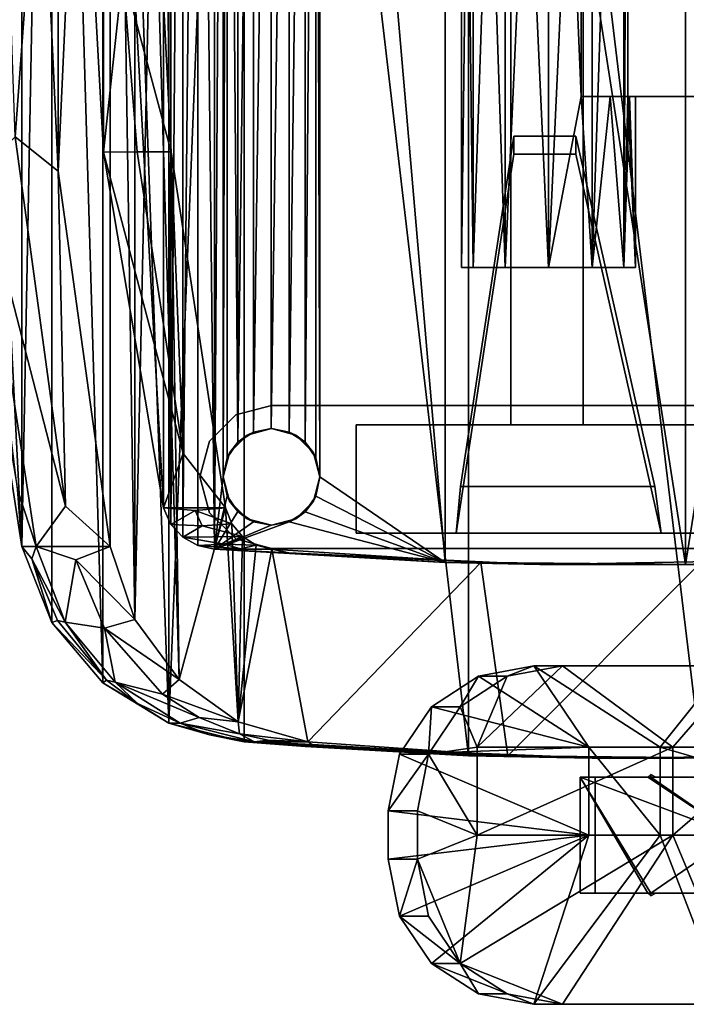
# Model space of a CAD drawing. Units: inches. Extents: x -20 to 186, y -82 to 97.
# Drawn here: x 35 to 42, y -33 to -23 of the extents above; entities that cross this region are included whole.
import ezdxf

# ---------------------------------------------------------------- set-up
doc = ezdxf.new("R2010")
doc.units = ezdxf.units.IN
doc.header["$MEASUREMENT"] = 0
for name, color, linetype in [('A-FURN', 7, 'Continuous'), ('A-FURN-ATTRIBUTE-T', 7, 'Continuous'), ('TK3SEAT_BASE', 250, 'Continuous'), ('TK3SEAT_SUP', 250, 'Continuous')]:
    doc.layers.add(name, color=color, linetype=linetype)

# ---------------------------------------------------------------- blocks, each defined once
blk = doc.blocks.new('3_NCSY1HS')
at = {"layer": 'TK3SEAT_BASE'}
for points in [[(9.3661, -1.7332, 24.159), (8.5697, -4.0605, 24.0884), (9.3661, -4.6978, 24.0089)], [(9.3661, -1.7332, 24.159), (9.3661, -4.6978, 24.0089), (10.2288, -1.7332, 24.159)], [(10.2288, -4.6978, 24.0089), (10.2288, -1.7332, 24.159), (9.3661, -4.6978, 24.0089)], [(10.2288, -4.6978, 24.0089), (11.8879, -4.0605, 24.0884), (10.2288, -1.7332, 24.159)], [(10.2288, -3.9628, 22.9203), (9.66, -3.2486, 23.0013), (9.66, -4.7902, 22.75)], [(10.7976, -3.2486, 23.0013), (10.2288, -3.9628, 22.9203), (10.7976, -4.7902, 22.75)], [(9.3661, -4.5735, 23.57), (8.5697, -3.8814, 23.6432), (9.3661, -3.575, 23.6641)], [(9.3661, -4.5735, 23.57), (9.3661, -3.575, 23.6641), (10.2288, -4.5735, 23.57)], [(10.2288, -3.575, 23.6641), (10.2288, -4.5735, 23.57), (9.3661, -3.575, 23.6641)], [(10.2288, -3.575, 23.6641), (11.8879, -3.8814, 23.6432), (10.2288, -4.5735, 23.57)], [(8.5697, -3.8814, 23.6432), (9.3661, -4.5735, 23.57), (8.5697, -5.6575, 23.37)], [(11.8879, -5.6575, 23.37), (10.2288, -4.5735, 23.57), (11.8879, -3.8814, 23.6432)], [(10.2288, -3.9628, 22.9203), (9.66, -4.7902, 22.75), (9.66, -4.8214, 22.742)], [(10.2288, -3.9628, 22.9203), (9.66, -4.8214, 22.742), (9.66, -5.4833, 22.545)], [(10.2288, -3.9628, 22.9203), (9.66, -5.4833, 22.545), (10.7976, -4.7902, 22.75)], [(8.5697, -4.0605, 24.0884), (8.5697, -5.9374, 23.7667), (9.3661, -4.6978, 24.0089)], [(11.8879, -4.0605, 24.0884), (10.2288, -4.6978, 24.0089), (11.8879, -5.9374, 23.7667)], [(9.3661, -4.5735, 23.57), (9.3661, -6.4927, 23.1331), (8.5697, -5.6575, 23.37)], [(9.3661, -4.5735, 23.57), (10.2288, -4.5735, 23.57), (10.2288, -6.4927, 23.1331)], [(9.3661, -4.5735, 23.57), (10.2288, -6.4927, 23.1331), (9.3661, -6.4927, 23.1331)], [(11.4873, -6.6606, 23.0755), (10.2288, -6.4927, 23.1331), (10.2288, -4.5735, 23.57)], [(11.4873, -6.6606, 23.0755), (10.2288, -4.5735, 23.57), (11.8879, -5.6575, 23.37)], [(9.3661, -5.3978, 23.887), (9.3661, -4.6978, 24.0089), (8.5697, -5.9374, 23.7667)], [(9.3661, -5.3978, 23.887), (10.2288, -5.3978, 23.887), (10.2288, -4.6978, 24.0089)], [(9.3661, -5.3978, 23.887), (10.2288, -4.6978, 24.0089), (9.3661, -4.6978, 24.0089)], [(11.8879, -5.9374, 23.7667), (10.2288, -4.6978, 24.0089), (10.2288, -5.3978, 23.887)], [(9.66, -4.7432, 22.742), (9.66, -4.8214, 22.742), (9.6347, -4.7902, 22.75)], [(9.66, -4.7902, 22.75), (9.66, -4.7432, 22.742), (9.6347, -4.7902, 22.75)], [(9.66, -4.7902, 22.75), (9.6347, -4.7902, 22.75), (9.66, -4.8214, 22.742)], [(10.7976, -4.8214, 22.742), (10.7976, -4.7902, 22.75), (9.66, -5.4833, 22.545)], [(10.7976, -5.4833, 22.545), (10.7976, -4.8214, 22.742), (9.66, -5.4833, 22.545)], [(10.8229, -4.7902, 22.75), (10.7976, -4.7432, 22.742), (10.7976, -4.7902, 22.75)], [(10.8229, -4.7902, 22.75), (10.7976, -4.8214, 22.742), (10.7976, -4.7432, 22.742)], [(10.8229, -4.7902, 22.75), (10.7976, -4.7902, 22.75), (10.7976, -4.8214, 22.742)], [(8.671, -6.4798, 23.6211), (9.3661, -5.3978, 23.887), (8.5697, -5.9374, 23.7667)], [(8.671, -6.4798, 23.6211), (8.9704, -6.9429, 23.4756), (9.3661, -5.3978, 23.887)], [(8.9704, -6.9429, 23.4756), (9.4342, -7.2555, 23.3658), (9.3661, -5.3978, 23.887)], [(9.3661, -5.3978, 23.887), (9.4342, -7.2555, 23.3658), (10.2288, -5.3978, 23.887)], [(9.4342, -7.2555, 23.3658), (9.9918, -7.3658, 23.3247), (10.2288, -5.3978, 23.887)], [(9.9918, -7.3658, 23.3247), (10.4658, -7.3658, 23.3247), (10.2288, -5.3978, 23.887)], [(10.4658, -7.3658, 23.3247), (11.0233, -7.2555, 23.3658), (10.2288, -5.3978, 23.887)], [(11.8879, -5.9374, 23.7667), (10.2288, -5.3978, 23.887), (11.4871, -6.9429, 23.4756)], [(11.0233, -7.2555, 23.3658), (11.4871, -6.9429, 23.4756), (10.2288, -5.3978, 23.887)], [(8.6707, -6.1997, 23.2253), (8.5697, -5.6575, 23.37), (9.3661, -6.4927, 23.1331)], [(8.5697, -5.6575, 23.37), (8.6707, -6.1997, 23.2253), (8.5697, -5.9374, 23.7667)], [(11.7868, -6.1997, 23.2253), (11.4873, -6.6606, 23.0755), (11.8879, -5.6575, 23.37)], [(11.8879, -5.6575, 23.37), (11.8879, -5.9374, 23.7667), (11.7868, -6.1997, 23.2253)], [(8.5697, -5.9374, 23.7667), (8.6707, -6.1997, 23.2253), (8.671, -6.4798, 23.6211)], [(11.7865, -6.4798, 23.6211), (11.8879, -5.9374, 23.7667), (11.4871, -6.9429, 23.4756)], [(11.8879, -5.9374, 23.7667), (11.7865, -6.4798, 23.6211), (11.7868, -6.1997, 23.2253)], [(8.9703, -6.6606, 23.0755), (8.6707, -6.1997, 23.2253), (9.3661, -6.4927, 23.1331)], [(8.9703, -6.6606, 23.0755), (8.671, -6.4798, 23.6211), (8.6707, -6.1997, 23.2253)], [(11.7868, -6.1997, 23.2253), (11.7865, -6.4798, 23.6211), (11.4873, -6.6606, 23.0755)], [(8.9704, -6.9429, 23.4756), (8.671, -6.4798, 23.6211), (8.9703, -6.6606, 23.0755)], [(8.9703, -6.6606, 23.0755), (9.3661, -6.4927, 23.1331), (9.4346, -6.9696, 22.9602)], [(9.4346, -6.9696, 22.9602), (9.3661, -6.4927, 23.1331), (10.2288, -6.4927, 23.1331)], [(9.4346, -6.9696, 22.9602), (10.2288, -6.4927, 23.1331), (9.9918, -7.078, 22.9167)], [(10.4658, -7.078, 22.9167), (9.9918, -7.078, 22.9167), (10.2288, -6.4927, 23.1331)], [(11.4873, -6.6606, 23.0755), (10.4658, -7.078, 22.9167), (10.2288, -6.4927, 23.1331)], [(11.7865, -6.4798, 23.6211), (11.4871, -6.9429, 23.4756), (11.4873, -6.6606, 23.0755)], [(9.4346, -6.9696, 22.9602), (8.9704, -6.9429, 23.4756), (8.9703, -6.6606, 23.0755)], [(11.023, -6.9695, 22.9602), (10.4658, -7.078, 22.9167), (11.4873, -6.6606, 23.0755)], [(11.0233, -7.2555, 23.3658), (11.023, -6.9695, 22.9602), (11.4873, -6.6606, 23.0755)], [(11.4871, -6.9429, 23.4756), (11.0233, -7.2555, 23.3658), (11.4873, -6.6606, 23.0755)], [(9.4342, -7.2555, 23.3658), (8.9704, -6.9429, 23.4756), (9.4346, -6.9696, 22.9602)], [(9.9918, -7.3658, 23.3247), (9.4342, -7.2555, 23.3658), (9.4346, -6.9696, 22.9602)], [(9.9918, -7.078, 22.9167), (9.9918, -7.3658, 23.3247), (9.4346, -6.9696, 22.9602)], [(10.4658, -7.078, 22.9167), (11.023, -6.9695, 22.9602), (11.0233, -7.2555, 23.3658)], [(10.4658, -7.3658, 23.3247), (10.4658, -7.078, 22.9167), (11.0233, -7.2555, 23.3658)]]:
    blk.add_3dface(points, dxfattribs=at)
for points, invisible_edges in [([(9.66, -4.7902, 22.75), (9.66, -3.2486, 23.0013), (9.66, -4.7432, 22.742)], 2), ([(9.66, -4.7432, 22.742), (9.66, -3.2486, 23.0013), (9.66, -3.5181, 22.5337)], 15), ([(10.7976, -4.7902, 22.75), (10.7976, -4.7432, 22.742), (10.7976, -3.2486, 23.0013)], 2), ([(10.7976, -3.2486, 23.0013), (10.7976, -4.7432, 22.742), (10.7976, -3.5181, 22.5337)], 15), ([(9.66, -5.3372, 22.1586), (9.66, -4.7432, 22.742), (9.66, -3.5181, 22.5337)], 3), ([(9.66, -5.3372, 22.1586), (9.66, -3.5181, 22.5337), (10.7976, -5.3372, 22.1586)], 2), ([(9.66, -3.5181, 22.5337), (10.7976, -3.5181, 22.5337), (10.7976, -5.3372, 22.1586)], 12), ([(10.7976, -5.3372, 22.1586), (10.7976, -3.5181, 22.5337), (10.7976, -4.7432, 22.742)], 14), ([(8.5697, -5.6575, 23.37), (8.5697, -5.9374, 23.7667), (8.5697, -3.8814, 23.6432)], 2), ([(8.5697, -5.9374, 23.7667), (8.5697, -4.0605, 24.0884), (8.5697, -3.8814, 23.6432)], 14), ([(11.8879, -5.9374, 23.7667), (11.8879, -3.8814, 23.6432), (11.8879, -4.0605, 24.0884)], 3), ([(11.8879, -5.9374, 23.7667), (11.8879, -5.6575, 23.37), (11.8879, -3.8814, 23.6432)], 12), ([(9.66, -4.8214, 22.742), (9.66, -4.7432, 22.742), (9.66, -5.3372, 22.1586)], 14), ([(9.66, -5.4833, 22.545), (9.66, -4.8214, 22.742), (9.66, -5.3372, 22.1586)], 2), ([(10.7976, -4.8214, 22.742), (10.7976, -5.3372, 22.1586), (10.7976, -4.7432, 22.742)], 3), ([(10.7976, -5.4833, 22.545), (10.7976, -5.3372, 22.1586), (10.7976, -4.8214, 22.742)], 2), ([(9.66, -5.4833, 22.545), (9.66, -5.3372, 22.1586), (10.7976, -5.4833, 22.545)], 2), ([(9.66, -5.3372, 22.1586), (10.7976, -5.3372, 22.1586), (10.7976, -5.4833, 22.545)], 12), ([(10.4658, -7.078, 22.9167), (10.4658, -7.3658, 23.3247), (9.9918, -7.078, 22.9167)], 2), ([(10.4658, -7.3658, 23.3247), (9.9918, -7.3658, 23.3247), (9.9918, -7.078, 22.9167)], 12)]:
    blk.add_3dface(points, dxfattribs=dict(at, invisible_edges=invisible_edges))
at = {"layer": 'TK3SEAT_SUP'}
for points, invisible_edges in [([(6.7169, 3.3307, 15.3716), (6.7169, -9.212, 15.3716), (6.3661, 3.2367, 15.3716)], 3), ([(6.7169, 3.3307, 15.3716), (7.0677, 3.2367, 15.3716), (6.7169, -9.212, 15.3716)], 14), ([(6.3661, 3.2367, 15.3716), (6.3661, -9.118, 15.3716), (6.1093, 2.9799, 15.3716)], 3), ([(6.7169, -9.212, 15.3716), (6.3661, -9.118, 15.3716), (6.3661, 3.2367, 15.3716)], 14), ([(6.7169, -9.212, 15.3716), (7.0677, 3.2367, 15.3716), (7.0677, -9.118, 15.3716)], 3), ([(7.0677, 3.2367, 15.3716), (7.3245, 2.9799, 15.3716), (7.0677, -9.118, 15.3716)], 14), ([(6.0153, 2.6291, 15.3716), (6.1093, 2.9799, 15.3716), (6.3661, -9.118, 15.3716)], 14), ([(7.3245, 2.9799, 15.3716), (7.4185, 2.6291, 15.3716), (7.0677, -9.118, 15.3716)], 14), ([(6.0153, 2.6291, 15.8456), (6.0153, -8.5105, 15.8456), (6.3064, 2.3921, 15.8456)], 14), ([(6.0153, 2.6291, 15.3716), (6.0153, -8.5105, 15.3716), (6.0153, 2.6291, 15.8456)], 2), ([(6.0153, -8.5105, 15.3716), (6.0153, -8.5105, 15.8456), (6.0153, 2.6291, 15.8456)], 12), ([(6.0153, -8.5105, 15.3716), (6.0153, 2.6291, 15.3716), (6.3661, -9.118, 15.3716)], 14), ([(7.0677, -9.118, 15.3716), (7.4185, 2.6291, 15.3716), (7.4185, -8.5105, 15.3716)], 13), ([(7.4185, 2.6291, 15.8456), (7.1274, -8.2734, 15.8456), (7.4185, -8.5105, 15.8456)], 3), ([(7.1274, 2.3921, 15.8456), (7.1274, -8.2734, 15.8456), (7.4185, 2.6291, 15.8456)], 15), ([(7.4185, -8.5105, 15.3716), (7.4185, 2.6291, 15.3716), (7.4185, -8.5105, 15.8456)], 2), ([(7.4185, 2.6291, 15.3716), (7.4185, 2.6291, 15.8456), (7.4185, -8.5105, 15.8456)], 12), ([(6.3064, -8.2734, 15.8456), (6.3064, 2.3921, 15.8456), (6.0153, -8.5105, 15.8456)], 15), ([(6.4799, 2.2186, 15.8456), (6.3064, 2.3921, 15.8456), (6.3064, -8.2734, 15.8456)], 14), ([(6.9539, 2.2186, 15.8456), (6.9539, -8.0999, 15.8456), (7.1274, 2.3921, 15.8456)], 3), ([(6.9539, -8.0999, 15.8456), (7.1274, -8.2734, 15.8456), (7.1274, 2.3921, 15.8456)], 14), ([(6.4799, -8.0999, 15.8456), (6.4799, 2.2186, 15.8456), (6.3064, -8.2734, 15.8456)], 3), ([(6.4799, -8.0999, 15.8456), (6.7169, -8.0364, 15.8456), (6.4799, 2.2186, 15.8456)], 14), ([(6.7169, 2.1551, 15.8456), (6.4799, 2.2186, 15.8456), (6.7169, -8.0364, 15.8456)], 14), ([(6.9539, -8.0999, 15.8456), (6.9539, 2.2186, 15.8456), (6.7169, -8.0364, 15.8456)], 3), ([(6.9539, 2.2186, 15.8456), (6.7169, 2.1551, 15.8456), (6.7169, -8.0364, 15.8456)], 14), ([(-0.9354, 1.7116, 12.8424), (-2.9864, -0.1845, 12.8424), (2.9864, -5.0176, 12.8424)], 14), ([(0.9354, 1.7116, 12.8424), (-0.9354, 1.7116, 12.8424), (2.9864, -5.0176, 12.8424)], 14), ([(2.9864, -0.1845, 12.8424), (0.9354, 1.7116, 12.8424), (2.9864, -5.0176, 12.8424)], 2), ([(6.2049, -7.6806, 14.8786), (6.2049, 1.2774, 14.8786), (6.8091, -4.753, 14.8786)], 14), ([(6.2049, 1.2774, 14.8786), (6.8091, -0.6605, 14.8786), (6.8091, -4.753, 14.8786)], 15), ([(6.2049, -5.4537, 15.3716), (6.2049, 1.2774, 15.3716), (6.2049, -5.4537, 14.9924)], 2), ([(6.2049, 1.2774, 15.3716), (6.2049, 1.2774, 14.8786), (6.2049, -5.4537, 14.9924)], 14), ([(6.2049, 1.2774, 14.8786), (6.2049, -7.6806, 14.8786), (6.2049, -5.4537, 14.9924)], 14), ([(6.2049, 1.2774, 15.3716), (6.2049, -5.4537, 15.3716), (7.2668, 1.2774, 15.3716)], 2), ([(7.2668, 1.2774, 15.3716), (6.2049, -5.4537, 15.3716), (7.2668, -7.6806, 15.3716)], 3), ([(7.2668, -7.6806, 15.3716), (7.2668, -4.6897, 14.8786), (7.2668, 1.2774, 15.3716)], 3), ([(7.2668, -4.6897, 14.8786), (7.2668, -0.6605, 14.8786), (7.2668, 1.2774, 15.3716)], 14), ([(-2.9864, -0.1845, 12.8424), (-2.9864, -5.0176, 12.8424), (2.9864, -5.0176, 12.8424)], 12), ([(2.9864, -5.0176, 12.8424), (2.9864, -4.9404, 12.5088), (2.9864, -0.1845, 12.8424)], 2), ([(2.9864, -4.9404, 12.5088), (2.9864, -5.0006, 12.1717), (2.9864, -0.1845, 12.8424)], 14), ([(2.9864, -0.1845, 12.8424), (2.9864, -5.0006, 12.1717), (2.9864, -3.6274, 10.0127)], 15), ([(7.2668, -0.6605, 14.8786), (7.2668, -4.6897, 14.8786), (6.8091, -0.6605, 14.8786)], 2), ([(7.2668, -4.6897, 14.8786), (6.8091, -4.753, 14.8786), (6.8091, -0.6605, 14.8786)], 14), ([(-2.9864, -5.4738, 11.6961), (-2.9864, -3.6274, 10.0127), (2.9864, -5.4738, 11.6961)], 2), ([(-2.9864, -3.6274, 10.0127), (2.9864, -3.6274, 10.0127), (2.9864, -5.4738, 11.6961)], 12), ([(2.9864, -5.4738, 11.6961), (2.9864, -3.6274, 10.0127), (2.9864, -5.1885, 11.8854)], 2), ([(2.9864, -5.1885, 11.8854), (2.9864, -3.6274, 10.0127), (2.9864, -5.0006, 12.1717)], 3), ([(3.5528, -5.5259, 11.9331), (7.2668, -4.6897, 14.8786), (7.2668, -6.6996, 14.8786)], 12), ([(7.2668, -4.6897, 14.8786), (3.5528, -5.5259, 11.9331), (6.8091, -4.753, 14.8786)], 2), ([(7.2668, -6.6996, 14.8786), (7.2668, -4.6897, 14.8786), (7.2668, -7.6806, 15.3716)], 14), ([(3.5528, -5.5259, 11.9331), (3.376, -5.5259, 12.1559), (6.8091, -4.753, 14.8786)], 12), ([(6.8091, -4.753, 14.8786), (3.376, -5.5259, 12.1559), (6.8091, -6.6567, 14.8786)], 2), ([(6.8091, -6.6567, 14.8786), (6.2049, -7.6806, 14.8786), (6.8091, -4.753, 14.8786)], 3), ([(4.6644, -6.22, 11.7483), (4.6644, -5.7934, 11.634), (4.6644, -4.9402, 12.4872)], 14), ([(4.6644, -6.22, 11.7483), (4.6644, -4.9402, 12.4872), (4.6644, -6.5323, 12.0606)], 3), ([(4.6644, -5.0545, 12.0606), (4.6644, -4.9402, 12.4872), (4.6644, -5.3668, 11.7483)], 2), ([(4.6644, -6.5323, 12.0606), (4.6644, -4.9402, 12.4872), (4.6644, -6.6467, 12.4872)], 3), ([(4.6644, -5.0545, 12.9138), (4.6644, -6.6467, 12.4872), (4.6644, -4.9402, 12.4872)], 3), ([(4.6644, -5.3668, 11.7483), (4.6644, -4.9402, 12.4872), (4.6644, -5.7934, 11.634)], 3), ([(4.6644, -5.3668, 13.2261), (4.6644, -6.5323, 12.9138), (4.6644, -5.0545, 12.9138)], 3), ([(4.6644, -6.5323, 12.9138), (4.6644, -6.6467, 12.4872), (4.6644, -5.0545, 12.9138)], 14), ([(4.6644, -5.7934, 13.3404), (4.6644, -6.22, 13.2261), (4.6644, -5.3668, 13.2261)], 2), ([(4.6644, -6.22, 13.2261), (4.6644, -6.5323, 12.9138), (4.6644, -5.3668, 13.2261)], 14), ([(6.2049, -5.4537, 15.3716), (6.2049, -5.4537, 14.9924), (-0.0048, -5.4537, 14.8283)], 2), ([(6.2049, -5.4537, 14.9924), (-0.0048, -5.4537, 14.4491), (-0.0048, -5.4537, 14.8283)], 14), ([(-0.0048, -5.4537, 14.4491), (6.2049, -5.4537, 14.9924), (-0.0048, -6.1648, 14.4491)], 2), ([(6.2049, -5.4537, 14.9924), (6.2049, -6.1648, 14.9924), (-0.0048, -6.1648, 14.4491)], 12), ([(-0.0048, -6.1648, 14.8283), (6.2049, -6.1648, 15.3716), (-0.0048, -5.4537, 14.8283)], 2), ([(6.2049, -6.1648, 15.3716), (6.2049, -5.4537, 15.3716), (-0.0048, -5.4537, 14.8283)], 12), ([(6.2049, -5.4537, 14.9924), (6.2049, -7.6806, 14.8786), (6.2049, -6.1648, 14.9924)], 3), ([(6.2049, -6.1648, 15.3716), (7.2668, -7.6806, 15.3716), (6.2049, -5.4537, 15.3716)], 3), ([(3.376, -5.5259, 12.1559), (3.376, -6.1327, 12.1559), (6.8091, -6.6567, 14.8786)], 12), ([(3.376, -6.1327, 12.1559), (3.376, -5.5259, 12.1559), (3.5528, -6.1327, 11.9331)], 2), ([(3.376, -5.5259, 12.1559), (3.5528, -5.5259, 11.9331), (3.5528, -6.1327, 11.9331)], 12), ([(3.5528, -6.1327, 11.9331), (3.5528, -5.5259, 11.9331), (7.2668, -6.6996, 14.8786)], 2), ([(-0.0048, -6.1648, 14.4491), (6.2049, -6.1648, 14.9924), (-0.0048, -6.1648, 14.8283)], 14), ([(6.2049, -6.1648, 14.9924), (6.2049, -6.1648, 15.3716), (-0.0048, -6.1648, 14.8283)], 12), ([(3.376, -6.1327, 12.1559), (3.5528, -6.1327, 11.9331), (6.8091, -6.6567, 14.8786)], 2), ([(3.5528, -6.1327, 11.9331), (7.2668, -6.6996, 14.8786), (6.8091, -6.6567, 14.8786)], 12), ([(6.2049, -6.1648, 15.3716), (6.2049, -6.1648, 14.9924), (6.2049, -7.6806, 15.3716)], 2), ([(6.2049, -7.6806, 15.3716), (6.2049, -6.1648, 14.9924), (6.2049, -7.6806, 14.8786)], 3), ([(6.2049, -7.6806, 15.3716), (7.2668, -7.6806, 15.3716), (6.2049, -6.1648, 15.3716)], 2), ([(7.2668, -7.6806, 14.8786), (6.2049, -7.6806, 14.8786), (6.8091, -6.6567, 14.8786)], 14), ([(7.2668, -6.6996, 14.8786), (7.2668, -7.6806, 14.8786), (6.8091, -6.6567, 14.8786)], 2), ([(7.2668, -7.6806, 14.8786), (7.2668, -6.6996, 14.8786), (7.2668, -7.6806, 15.3716)], 2), ([(7.2668, -7.6806, 15.3716), (6.2049, -7.6806, 15.3716), (7.2668, -7.6806, 14.8786)], 2), ([(6.2049, -7.6806, 15.3716), (6.2049, -7.6806, 14.8786), (7.2668, -7.6806, 14.8786)], 12), ([(6.2429, -8.5105, 15.8456), (6.3064, -8.2734, 15.8456), (6.0153, -8.5105, 15.8456)], 14), ([(7.1274, -8.2734, 15.8456), (7.1909, -8.5105, 15.8456), (7.4185, -8.5105, 15.8456)], 14), ([(6.1093, -8.8613, 15.8456), (6.2429, -8.5105, 15.8456), (6.0153, -8.5105, 15.8456)], 3), ([(6.1093, -8.8613, 15.3716), (6.0153, -8.5105, 15.3716), (6.3661, -9.118, 15.3716)], 2), ([(6.2429, -8.5105, 15.8456), (6.1093, -8.8613, 15.8456), (6.3064, -8.7475, 15.8456)], 3), ([(7.3245, -8.8613, 15.3716), (7.0677, -9.118, 15.3716), (7.4185, -8.5105, 15.3716)], 2), ([(7.1909, -8.5105, 15.8456), (7.1274, -8.7475, 15.8456), (7.3245, -8.8613, 15.8456)], 14), ([(7.4185, -8.5105, 15.8456), (7.1909, -8.5105, 15.8456), (7.3245, -8.8613, 15.8456)], 3), ([(6.3661, -9.118, 15.8456), (6.3064, -8.7475, 15.8456), (6.1093, -8.8613, 15.8456)], 3), ([(6.4799, -8.921, 15.8456), (6.3064, -8.7475, 15.8456), (6.3661, -9.118, 15.8456)], 14), ([(6.9539, -8.921, 15.8456), (7.0677, -9.118, 15.8456), (7.1274, -8.7475, 15.8456)], 3), ([(7.3245, -8.8613, 15.8456), (7.1274, -8.7475, 15.8456), (7.0677, -9.118, 15.8456)], 3), ([(6.7169, -9.212, 15.8456), (6.4799, -8.921, 15.8456), (6.3661, -9.118, 15.8456)], 3), ([(6.7169, -8.9845, 15.8456), (6.4799, -8.921, 15.8456), (6.7169, -9.212, 15.8456)], 14), ([(7.0677, -9.118, 15.8456), (6.9539, -8.921, 15.8456), (6.7169, -9.212, 15.8456)], 3), ([(6.9539, -8.921, 15.8456), (6.7169, -8.9845, 15.8456), (6.7169, -9.212, 15.8456)], 14)]:
    blk.add_3dface(points, dxfattribs=dict(at, invisible_edges=invisible_edges))
for points in [[(-7.5862, -4.4492, 19.2403), (-7.4865, -2.0594, 19.2711), (7.5766, -4.4492, 19.2403)], [(7.5766, -4.4492, 19.2403), (-7.4865, -2.0594, 19.2711), (7.4769, -2.0594, 19.2711)], [(7.4769, -2.0594, 19.2711), (7.5243, -2.8771, 18.5918), (7.5766, -4.4492, 19.2403)], [(7.5243, -2.8771, 18.5918), (7.5766, -4.3185, 17.8243), (7.576, -5.8793, 18.3161)], [(7.5243, -2.8771, 18.5918), (7.576, -5.8793, 18.3161), (7.5766, -4.4492, 19.2403)], [(9.4786, -4.7571, 18.4932), (9.4722, -4.1588, 17.838), (9.4358, -3.1377, 18.5927)], [(9.4786, -4.7571, 18.4932), (9.4358, -3.1377, 18.5927), (9.4722, -4.2733, 19.2554)], [(9.4461, -3.3828, 19.438), (9.4722, -4.2954, 19.5295), (9.4787, -5.1942, 19.2922)], [(9.4461, -3.3828, 19.438), (9.4787, -5.1942, 19.2922), (9.4722, -4.2733, 19.2554)], [(9.4511, -6.1929, 17.5212), (7.5766, -4.3185, 17.8243), (9.4722, -4.1588, 17.838)], [(9.4722, -4.1588, 17.838), (9.4786, -4.7571, 18.4932), (9.4511, -6.1929, 17.5212)], [(-9.4607, -6.5784, 19.1738), (9.4722, -4.2954, 19.5295), (-9.4818, -4.2954, 19.5295)], [(9.4512, -6.5784, 19.1738), (9.4722, -4.2954, 19.5295), (-9.4607, -6.5784, 19.1738)], [(7.556, -6.4564, 17.457), (7.576, -5.8793, 18.3161), (7.5766, -4.3185, 17.8243)], [(7.556, -6.4564, 17.457), (7.5766, -4.3185, 17.8243), (9.4511, -6.1929, 17.5212)], [(9.4511, -6.516, 18.9061), (9.4786, -4.7571, 18.4932), (9.4722, -4.2733, 19.2554)], [(9.4511, -6.516, 18.9061), (9.4722, -4.2733, 19.2554), (9.4787, -5.1942, 19.2922)], [(9.4512, -6.5784, 19.1738), (9.4787, -5.1942, 19.2922), (9.4722, -4.2954, 19.5295)], [(-7.5655, -6.8067, 18.8353), (-7.5862, -4.4492, 19.2403), (7.5766, -4.4492, 19.2403)], [(7.556, -6.8067, 18.8353), (-7.5655, -6.8067, 18.8353), (7.5766, -4.4492, 19.2403)], [(7.556, -6.8067, 18.8353), (7.5766, -4.4492, 19.2403), (7.576, -5.8793, 18.3161)], [(9.4511, -6.516, 18.9061), (9.4511, -6.3559, 18.2133), (9.4786, -4.7571, 18.4932)], [(9.4511, -6.1929, 17.5212), (9.4786, -4.7571, 18.4932), (9.4511, -6.3559, 18.2133)], [(-2.9864, -5.0176, 12.8424), (-4.6644, -5.0545, 12.9138), (4.6644, -5.0545, 12.9138)], [(2.9864, -5.0176, 12.8424), (-2.9864, -5.0176, 12.8424), (4.6644, -5.0545, 12.9138)], [(4.6644, -4.9402, 12.4872), (2.9864, -5.0176, 12.8424), (4.6644, -5.0545, 12.9138)], [(4.6644, -5.0545, 12.0606), (2.9864, -5.0006, 12.1717), (4.6644, -4.9402, 12.4872)], [(2.9864, -5.0006, 12.1717), (2.9864, -4.9404, 12.5088), (4.6644, -4.9402, 12.4872)], [(2.9864, -4.9404, 12.5088), (2.9864, -5.0176, 12.8424), (4.6644, -4.9402, 12.4872)], [(2.9864, -5.0006, 12.1717), (4.6644, -5.0545, 12.0606), (2.9864, -5.1885, 11.8854)], [(-4.6644, -5.3668, 13.2261), (4.6644, -5.3668, 13.2261), (-4.6644, -5.0545, 12.9138)], [(4.6644, -5.3668, 13.2261), (4.6644, -5.0545, 12.9138), (-4.6644, -5.0545, 12.9138)], [(4.6644, -5.3668, 11.7483), (2.9864, -5.1885, 11.8854), (4.6644, -5.0545, 12.0606)], [(4.6644, -5.3668, 11.7483), (2.9864, -5.4738, 11.6961), (2.9864, -5.1885, 11.8854)], [(9.3589, -8.1794, 18.5625), (9.4511, -6.516, 18.9061), (9.4787, -5.1942, 19.2922)], [(9.3589, -8.1794, 18.5625), (9.4787, -5.1942, 19.2922), (9.4512, -6.5784, 19.1738)], [(-4.6644, -5.7934, 13.3404), (4.6644, -5.7934, 13.3404), (-4.6644, -5.3668, 13.2261)], [(4.6644, -5.7934, 13.3404), (4.6644, -5.3668, 13.2261), (-4.6644, -5.3668, 13.2261)], [(4.6644, -5.3668, 11.7483), (4.6644, -5.7934, 11.634), (2.9864, -5.4738, 11.6961)], [(-2.9864, -5.4738, 11.6961), (2.9864, -5.4738, 11.6961), (-4.6644, -5.7934, 11.634)], [(2.9864, -5.4738, 11.6961), (4.6644, -5.7934, 11.634), (-4.6644, -5.7934, 11.634)], [(4.6644, -5.7934, 13.3404), (-4.6644, -5.7934, 13.3404), (4.6644, -6.22, 13.2261)], [(-4.6644, -5.7934, 13.3404), (-4.6644, -6.22, 13.2261), (4.6644, -6.22, 13.2261)], [(-4.6644, -5.7934, 11.634), (4.6644, -5.7934, 11.634), (-4.6644, -6.22, 11.7483)], [(4.6644, -5.7934, 11.634), (4.6644, -6.22, 11.7483), (-4.6644, -6.22, 11.7483)], [(7.461, -8.3407, 17.5972), (7.556, -6.8067, 18.8353), (7.576, -5.8793, 18.3161)], [(7.461, -8.3407, 17.5972), (7.576, -5.8793, 18.3161), (7.556, -6.4564, 17.457)], [(4.6644, -6.22, 13.2261), (-4.6644, -6.22, 13.2261), (4.6644, -6.5323, 12.9138)], [(-4.6644, -6.22, 11.7483), (4.6644, -6.22, 11.7483), (-4.6644, -6.5323, 12.0606)], [(4.6644, -6.22, 11.7483), (4.6644, -6.5323, 12.0606), (-4.6644, -6.5323, 12.0606)], [(-4.6644, -6.5323, 12.9138), (4.6644, -6.5323, 12.9138), (-4.6644, -6.22, 13.2261)], [(9.3132, -8.153, 16.907), (7.556, -6.4564, 17.457), (9.4511, -6.1929, 17.5212)], [(9.4511, -6.1929, 17.5212), (9.3414, -8.1068, 17.6864), (9.3132, -8.153, 16.907)], [(9.4511, -6.1929, 17.5212), (9.4511, -6.3559, 18.2133), (9.3414, -8.1068, 17.6864)], [(9.4511, -6.516, 18.9061), (9.3414, -8.1068, 17.6864), (9.4511, -6.3559, 18.2133)], [(7.4249, -8.5069, 16.7606), (7.461, -8.3407, 17.5972), (7.556, -6.4564, 17.457)], [(7.556, -6.4564, 17.457), (9.3132, -8.153, 16.907), (7.4249, -8.5069, 16.7606)], [(-4.6644, -6.6467, 12.4872), (4.6644, -6.6467, 12.4872), (-4.6644, -6.5323, 12.9138)], [(4.6644, -6.6467, 12.4872), (-4.6644, -6.6467, 12.4872), (4.6644, -6.5323, 12.0606)], [(-4.6644, -6.5323, 12.0606), (4.6644, -6.5323, 12.0606), (-4.6644, -6.6467, 12.4872)], [(4.6644, -6.6467, 12.4872), (4.6644, -6.5323, 12.9138), (-4.6644, -6.5323, 12.9138)], [(9.4511, -6.516, 18.9061), (9.3132, -8.6781, 18.2286), (9.3414, -8.1068, 17.6864)], [(9.3132, -8.6781, 18.2286), (9.4511, -6.516, 18.9061), (9.3589, -8.1794, 18.5625)], [(-9.3228, -8.7796, 18.4841), (9.4512, -6.5784, 19.1738), (-9.4607, -6.5784, 19.1738)], [(9.3132, -8.7796, 18.4841), (9.4512, -6.5784, 19.1738), (-9.3228, -8.7796, 18.4841)], [(9.3132, -8.7796, 18.4841), (9.3589, -8.1794, 18.5625), (9.4512, -6.5784, 19.1738)], [(7.556, -6.8067, 18.8353), (-6.7265, -8.0364, 18.4669), (-7.5655, -6.8067, 18.8353)], [(6.7169, -8.0364, 18.4669), (-6.7265, -8.0364, 18.4669), (7.556, -6.8067, 18.8353)], [(6.9039, -8.0749, 18.4536), (6.7169, -8.0364, 18.4669), (7.556, -6.8067, 18.8353)], [(7.0584, -8.1817, 18.4158), (6.9039, -8.0749, 18.4536), (7.556, -6.8067, 18.8353)], [(7.1576, -8.3359, 18.3598), (7.0584, -8.1817, 18.4158), (7.556, -6.8067, 18.8353)], [(7.4249, -9.0685, 18.0671), (7.1576, -8.3359, 18.3598), (7.556, -6.8067, 18.8353)], [(7.4249, -9.0685, 18.0671), (7.556, -6.8067, 18.8353), (7.461, -8.3407, 17.5972)], [(-6.7265, -8.0364, 18.4669), (6.7169, -8.0364, 18.4669), (-6.5394, -8.0749, 18.4536)], [(6.7169, -8.0364, 18.4669), (6.5299, -8.0749, 18.4536), (-6.5394, -8.0749, 18.4536)], [(-6.5394, -8.0749, 18.4536), (6.3754, -8.1817, 18.4158), (-6.3849, -8.1817, 18.4158)], [(6.5299, -8.0749, 18.4536), (6.3754, -8.1817, 18.4158), (-6.5394, -8.0749, 18.4536)], [(6.3064, -8.2734, 15.8456), (6.3754, -8.1817, 18.4158), (6.4799, -8.0999, 15.8456)], [(6.5299, -8.0749, 18.4536), (6.4799, -8.0999, 15.8456), (6.3754, -8.1817, 18.4158)], [(6.7169, -8.0364, 15.8456), (6.4799, -8.0999, 15.8456), (6.5299, -8.0749, 18.4536)], [(6.7169, -8.0364, 18.4669), (6.7169, -8.0364, 15.8456), (6.5299, -8.0749, 18.4536)], [(6.7169, -8.0364, 18.4669), (6.9039, -8.0749, 18.4536), (6.7169, -8.0364, 15.8456)], [(6.7169, -8.0364, 15.8456), (6.9039, -8.0749, 18.4536), (6.9539, -8.0999, 15.8456)], [(7.0584, -8.1817, 18.4158), (6.9539, -8.0999, 15.8456), (6.9039, -8.0749, 18.4536)], [(7.1274, -8.2734, 15.8456), (6.9539, -8.0999, 15.8456), (7.0584, -8.1817, 18.4158)], [(9.3132, -8.6781, 18.2286), (9.3132, -8.153, 16.907), (9.3414, -8.1068, 17.6864)], [(6.3754, -8.1817, 18.4158), (6.2762, -8.3358, 18.3598), (-6.3849, -8.1817, 18.4158)], [(-6.3849, -8.1817, 18.4158), (6.2762, -8.3358, 18.3598), (-6.2858, -8.3359, 18.3598)], [(6.3754, -8.1817, 18.4158), (6.3064, -8.2734, 15.8456), (6.2762, -8.3358, 18.3598)], [(7.1576, -8.3359, 18.3598), (7.1274, -8.2734, 15.8456), (7.0584, -8.1817, 18.4158)], [(9.1186, -8.836, 16.614), (7.4249, -8.5069, 16.7606), (9.3132, -8.153, 16.907)], [(9.3132, -8.153, 16.907), (9.2346, -8.8247, 17.3979), (9.1186, -8.836, 16.614)], [(9.2346, -8.8247, 17.3979), (9.3132, -8.153, 16.907), (9.2974, -8.5439, 17.5161)], [(9.3132, -8.153, 16.907), (9.3132, -8.6781, 18.2286), (9.2974, -8.5439, 17.5161)], [(9.3132, -8.7796, 18.4841), (9.3132, -8.6781, 18.2286), (9.3589, -8.1794, 18.5625)], [(6.3064, -8.2734, 15.8456), (6.2429, -8.5105, 15.8456), (6.2762, -8.3358, 18.3598)], [(7.1274, -8.2734, 15.8456), (7.1576, -8.3359, 18.3598), (7.1909, -8.5105, 15.8456)], [(6.2429, -8.5125, 18.2932), (-6.2858, -8.3359, 18.3598), (6.2762, -8.3358, 18.3598)], [(-6.2858, -8.3359, 18.3598), (6.2429, -8.5125, 18.2932), (-6.2524, -8.5126, 18.2932)], [(6.2429, -8.5105, 15.8456), (6.2429, -8.5125, 18.2932), (6.2762, -8.3358, 18.3598)], [(7.1576, -8.3359, 18.3598), (7.4249, -9.0685, 18.0671), (7.1909, -8.5126, 18.2932)], [(7.1576, -8.3359, 18.3598), (7.1909, -8.5126, 18.2932), (7.1909, -8.5105, 15.8456)], [(7.4249, -8.5069, 16.7606), (7.4249, -9.0685, 18.0671), (7.461, -8.3407, 17.5972)], [(-6.2524, -8.5126, 18.2932), (6.2774, -8.6882, 18.2245), (-6.2871, -8.6883, 18.2245)], [(6.2429, -8.5125, 18.2932), (6.2774, -8.6882, 18.2245), (-6.2524, -8.5126, 18.2932)], [(6.0153, -8.5105, 15.8456), (6.0153, -8.5105, 15.3716), (6.1093, -8.8613, 15.8456)], [(6.0153, -8.5105, 15.3716), (6.1093, -8.8613, 15.3716), (6.1093, -8.8613, 15.8456)], [(6.3064, -8.7475, 15.8456), (6.2774, -8.6882, 18.2245), (6.2429, -8.5105, 15.8456)], [(6.2774, -8.6882, 18.2245), (6.2429, -8.5125, 18.2932), (6.2429, -8.5105, 15.8456)], [(7.1274, -8.7475, 15.8456), (7.1909, -8.5105, 15.8456), (7.1563, -8.6883, 18.2245)], [(7.1909, -8.5105, 15.8456), (7.1909, -8.5126, 18.2932), (7.1563, -8.6883, 18.2245)], [(7.1563, -8.6883, 18.2245), (7.1909, -8.5126, 18.2932), (7.4249, -9.0685, 18.0671)], [(7.4185, -8.5105, 15.3716), (7.4185, -8.5105, 15.8456), (7.3245, -8.8613, 15.3716)], [(7.4185, -8.5105, 15.8456), (7.3245, -8.8613, 15.8456), (7.3245, -8.8613, 15.3716)], [(7.3865, -8.66, 16.6938), (7.4218, -8.8153, 17.402), (7.4249, -8.5069, 16.7606)], [(7.3865, -8.66, 16.6938), (7.4249, -8.5069, 16.7606), (9.1186, -8.836, 16.614)], [(7.4249, -9.0685, 18.0671), (7.4249, -8.5069, 16.7606), (7.4218, -8.8153, 17.402)], [(9.2346, -8.8247, 17.3979), (9.2974, -8.5439, 17.5161), (9.3132, -8.6781, 18.2286)], [(-6.3861, -8.8404, 18.163), (-6.2871, -8.6883, 18.2245), (6.3765, -8.8404, 18.163)], [(6.3765, -8.8404, 18.163), (-6.2871, -8.6883, 18.2245), (6.2774, -8.6882, 18.2245)], [(6.2774, -8.6882, 18.2245), (6.3064, -8.7475, 15.8456), (6.3765, -8.8404, 18.163)], [(7.0572, -8.8404, 18.163), (7.1563, -8.6883, 18.2245), (7.4249, -9.0685, 18.0671)], [(7.0572, -8.8404, 18.163), (7.1274, -8.7475, 15.8456), (7.1563, -8.6883, 18.2245)], [(7.3019, -8.7957, 16.6326), (7.3763, -8.9725, 17.3329), (7.3865, -8.66, 16.6938)], [(7.3019, -8.7957, 16.6326), (7.3865, -8.66, 16.6938), (9.1186, -8.836, 16.614)], [(7.3865, -8.66, 16.6938), (7.3763, -8.9725, 17.3329), (7.4218, -8.8153, 17.402)], [(9.1297, -9.4062, 17.9171), (9.3132, -8.6781, 18.2286), (9.2464, -9.1178, 18.1956)], [(9.2346, -8.8247, 17.3979), (9.3132, -8.6781, 18.2286), (9.1297, -9.4062, 17.9171)], [(9.2992, -8.8508, 18.3072), (9.2464, -9.1178, 18.1956), (9.3132, -8.6781, 18.2286)], [(9.3132, -8.7796, 18.4841), (9.2992, -8.8508, 18.3072), (9.3132, -8.6781, 18.2286)], [(-9.1411, -9.5163, 18.1691), (9.1316, -9.5163, 18.1691), (-9.3228, -8.7796, 18.4841)], [(9.1316, -9.5163, 18.1691), (9.3132, -8.7796, 18.4841), (-9.3228, -8.7796, 18.4841)], [(6.3064, -8.7475, 15.8456), (6.4799, -8.921, 15.8456), (6.3765, -8.8404, 18.163)], [(7.1274, -8.7475, 15.8456), (7.0572, -8.8404, 18.163), (6.9539, -8.921, 15.8456)], [(9.1316, -9.5163, 18.1691), (9.2464, -9.1178, 18.1956), (9.3132, -8.7796, 18.4841)], [(9.2992, -8.8508, 18.3072), (9.3132, -8.7796, 18.4841), (9.2464, -9.1178, 18.1956)], [(-6.3861, -8.8404, 18.163), (6.3765, -8.8404, 18.163), (-6.5397, -8.9461, 18.1191)], [(6.3765, -8.8404, 18.163), (6.5301, -8.9461, 18.1191), (-6.5397, -8.9461, 18.1191)], [(6.1093, -8.8613, 15.8456), (6.1093, -8.8613, 15.3716), (6.3661, -9.118, 15.8456)], [(6.3661, -9.118, 15.3716), (6.3661, -9.118, 15.8456), (6.1093, -8.8613, 15.3716)], [(6.3765, -8.8404, 18.163), (6.4799, -8.921, 15.8456), (6.5301, -8.9461, 18.1191)], [(6.9037, -8.9461, 18.1191), (7.0572, -8.8404, 18.163), (7.4249, -9.0685, 18.0671)], [(6.9037, -8.9461, 18.1191), (6.9539, -8.921, 15.8456), (7.0572, -8.8404, 18.163)], [(8.7039, -9.417, 16.3294), (7.0184, -8.9615, 16.5554), (9.1186, -8.836, 16.614)], [(7.0184, -8.9615, 16.5554), (7.1758, -8.9008, 16.584), (9.1186, -8.836, 16.614)], [(7.3245, -8.8613, 15.3716), (7.3245, -8.8613, 15.8456), (7.0677, -9.118, 15.3716)], [(7.3245, -8.8613, 15.8456), (7.0677, -9.118, 15.8456), (7.0677, -9.118, 15.3716)], [(7.1758, -8.9008, 16.584), (7.1954, -9.1891, 17.2341), (7.3019, -8.7957, 16.6326)], [(7.1758, -8.9008, 16.584), (7.3019, -8.7957, 16.6326), (9.1186, -8.836, 16.614)], [(7.1954, -9.1891, 17.2341), (7.3074, -9.38, 17.9291), (7.3019, -8.7957, 16.6326)], [(7.3019, -8.7957, 16.6326), (7.3074, -9.38, 17.9291), (7.3763, -8.9725, 17.3329)], [(7.3886, -9.2318, 17.9958), (7.4218, -8.8153, 17.402), (7.3763, -8.9725, 17.3329)], [(7.3886, -9.2318, 17.9958), (7.4249, -9.0685, 18.0671), (7.4218, -8.8153, 17.402)], [(9.1186, -8.836, 16.614), (8.8463, -9.5793, 17.045), (8.7039, -9.417, 16.3294)], [(9.0767, -9.2197, 17.2198), (8.8463, -9.5793, 17.045), (9.1186, -8.836, 16.614)], [(9.2346, -8.8247, 17.3979), (9.1297, -9.4062, 17.9171), (9.0767, -9.2197, 17.2198)], [(9.2346, -8.8247, 17.3979), (9.0767, -9.2197, 17.2198), (9.1186, -8.836, 16.614)], [(-6.5397, -8.9461, 18.1191), (6.7169, -8.9845, 18.1029), (-6.7265, -8.9845, 18.1029)], [(6.5301, -8.9461, 18.1191), (6.7169, -8.9845, 18.1029), (-6.5397, -8.9461, 18.1191)], [(3.5291, -9.4945, 16.2889), (6.4874, -9.3756, 17.1455), (7.0184, -8.9615, 16.5554)], [(3.5291, -9.4945, 16.2889), (7.0184, -8.9615, 16.5554), (8.7039, -9.417, 16.3294)], [(6.7169, -8.9845, 15.8456), (6.5301, -8.9461, 18.1191), (6.4799, -8.921, 15.8456)], [(7.0184, -9.57, 17.8408), (7.0184, -8.9615, 16.5554), (6.4874, -9.3756, 17.1455)], [(6.7169, -8.9845, 18.1029), (6.5301, -8.9461, 18.1191), (6.7169, -8.9845, 15.8456)], [(6.7169, -8.9845, 15.8456), (6.9539, -8.921, 15.8456), (6.9037, -8.9461, 18.1191)], [(6.7169, -8.9845, 18.1029), (6.9037, -8.9461, 18.1191), (7.4249, -9.0685, 18.0671)], [(6.7169, -8.9845, 18.1029), (6.7169, -8.9845, 15.8456), (6.9037, -8.9461, 18.1191)], [(7.1758, -8.9008, 16.584), (7.0184, -8.9615, 16.5554), (7.0451, -9.2592, 17.2012)], [(7.0184, -8.9615, 16.5554), (7.0184, -9.57, 17.8408), (7.0451, -9.2592, 17.2012)], [(7.1954, -9.1891, 17.2341), (7.1758, -8.9008, 16.584), (7.0451, -9.2592, 17.2012)], [(7.3886, -9.2318, 17.9958), (7.3763, -8.9725, 17.3329), (7.3074, -9.38, 17.9291)], [(-6.7265, -8.9845, 18.1029), (7.4249, -9.0685, 18.0671), (-7.4344, -9.0685, 18.0671)], [(-7.3982, -9.2318, 17.9958), (-7.4344, -9.0685, 18.0671), (7.4249, -9.0685, 18.0671)], [(7.3886, -9.2318, 17.9958), (-7.3982, -9.2318, 17.9958), (7.4249, -9.0685, 18.0671)], [(-6.7265, -8.9845, 18.1029), (6.7169, -8.9845, 18.1029), (7.4249, -9.0685, 18.0671)], [(6.7169, -9.212, 15.3716), (6.7169, -9.212, 15.8456), (6.3661, -9.118, 15.3716)], [(6.7169, -9.212, 15.8456), (6.3661, -9.118, 15.8456), (6.3661, -9.118, 15.3716)], [(6.7169, -9.212, 15.8456), (6.7169, -9.212, 15.3716), (7.0677, -9.118, 15.8456)], [(7.0677, -9.118, 15.3716), (7.0677, -9.118, 15.8456), (6.7169, -9.212, 15.3716)], [(9.1316, -9.5163, 18.1691), (9.1297, -9.4062, 17.9171), (9.2464, -9.1178, 18.1956)], [(7.3886, -9.2318, 17.9958), (7.3074, -9.38, 17.9291), (-7.3982, -9.2318, 17.9958)], [(-7.3982, -9.2318, 17.9958), (7.3074, -9.38, 17.9291), (-7.317, -9.38, 17.9291)], [(7.0184, -9.57, 17.8408), (7.1818, -9.499, 17.8741), (7.0451, -9.2592, 17.2012)], [(7.1954, -9.1891, 17.2341), (7.0451, -9.2592, 17.2012), (7.1818, -9.499, 17.8741)], [(7.1954, -9.1891, 17.2341), (7.1818, -9.499, 17.8741), (7.3074, -9.38, 17.9291)], [(9.1297, -9.4062, 17.9171), (8.7304, -10.0425, 17.607), (9.0767, -9.2197, 17.2198)], [(9.0767, -9.2197, 17.2198), (8.7304, -10.0425, 17.607), (8.8463, -9.5793, 17.045)], [(-7.1914, -9.499, 17.8741), (-7.317, -9.38, 17.9291), (7.1818, -9.499, 17.8741)], [(7.1818, -9.499, 17.8741), (-7.317, -9.38, 17.9291), (7.3074, -9.38, 17.9291)], [(8.1131, -9.8492, 16.0951), (-0.0048, -9.6734, 16.1929), (8.7039, -9.417, 16.3294)], [(-0.0048, -9.6734, 16.1929), (3.5291, -9.4945, 16.2889), (8.7039, -9.417, 16.3294)], [(3.5291, -9.4945, 16.2889), (3.5292, -9.8262, 16.9178), (6.4874, -9.3756, 17.1455)], [(3.5338, -10.1574, 17.547), (6.4874, -9.3756, 17.1455), (3.5292, -9.8262, 16.9178)], [(3.5338, -10.1574, 17.547), (7.0184, -9.57, 17.8408), (6.4874, -9.3756, 17.1455)], [(8.7039, -9.417, 16.3294), (8.2008, -10.1489, 16.7424), (8.1131, -9.8492, 16.0951)], [(8.2008, -10.1489, 16.7424), (8.7039, -9.417, 16.3294), (8.8463, -9.5793, 17.045)], [(8.9391, -9.8256, 17.8701), (8.7304, -10.0425, 17.607), (9.1297, -9.4062, 17.9171)], [(8.9391, -9.8256, 17.8701), (9.1297, -9.4062, 17.9171), (9.1316, -9.5163, 18.1691)], [(-9.1411, -9.5163, 18.1691), (-8.7447, -10.1632, 17.8541), (9.1316, -9.5163, 18.1691)], [(9.1316, -9.5163, 18.1691), (-8.7447, -10.1632, 17.8541), (8.7352, -10.1632, 17.8541)], [(-7.0279, -9.57, 17.8408), (-7.1914, -9.499, 17.8741), (7.1818, -9.499, 17.8741)], [(7.0184, -9.57, 17.8408), (-7.0279, -9.57, 17.8408), (7.1818, -9.499, 17.8741)], [(-0.0048, -9.6734, 16.1929), (1.7652, -9.9672, 16.8425), (3.5291, -9.4945, 16.2889)], [(3.5291, -9.4945, 16.2889), (1.7652, -9.9672, 16.8425), (3.5292, -9.8262, 16.9178)], [(8.7352, -10.1632, 17.8541), (8.9391, -9.8256, 17.8701), (9.1316, -9.5163, 18.1691)], [(-7.0279, -9.57, 17.8408), (7.0184, -9.57, 17.8408), (-3.5434, -10.1574, 17.547)], [(3.5338, -10.1574, 17.547), (-3.5434, -10.1574, 17.547), (7.0184, -9.57, 17.8408)], [(8.2008, -10.1489, 16.7424), (8.8463, -9.5793, 17.045), (8.7304, -10.0425, 17.607)], [(8.1131, -9.8492, 16.0951), (-8.1228, -9.8492, 16.0951), (-0.0048, -9.6734, 16.1929)], [(3.5338, -10.1574, 17.547), (3.5292, -9.8262, 16.9178), (1.7652, -9.9672, 16.8425)], [(8.9391, -9.8256, 17.8701), (8.7352, -10.1632, 17.8541), (8.7098, -10.1292, 17.7169)], [(8.9391, -9.8256, 17.8701), (8.7098, -10.1292, 17.7169), (8.7304, -10.0425, 17.607)], [(-7.4084, -10.0939, 15.9534), (-8.1228, -9.8492, 16.0951), (8.1131, -9.8492, 16.0951)], [(7.3988, -10.0939, 15.9534), (-7.4084, -10.0939, 15.9534), (8.1131, -9.8492, 16.0951)], [(8.1131, -9.8492, 16.0951), (7.5281, -10.4278, 16.582), (7.3988, -10.0939, 15.9534)], [(8.1131, -9.8492, 16.0951), (8.2008, -10.1489, 16.7424), (7.5281, -10.4278, 16.582)], [(3.5338, -10.1574, 17.547), (1.7652, -9.9672, 16.8425), (-0.0048, -10.3552, 17.4408)], [(7.3988, -10.0939, 15.9534), (3.7184, -10.6034, 15.6362), (-7.4084, -10.0939, 15.9534)], [(-3.728, -10.6034, 15.6362), (-7.4084, -10.0939, 15.9534), (3.7184, -10.6034, 15.6362)], [(7.3988, -10.0939, 15.9534), (7.0048, -10.5314, 16.5204), (3.7184, -10.6034, 15.6362)], [(7.3988, -10.0939, 15.9534), (7.3988, -10.8191, 17.1767), (7.0048, -10.5314, 16.5204)], [(7.3988, -10.8191, 17.1767), (7.3988, -10.0939, 15.9534), (7.5281, -10.4278, 16.582)], [(8.7098, -10.1292, 17.7169), (8.1451, -10.6655, 17.5831), (8.1261, -10.6092, 17.457)], [(8.7098, -10.1292, 17.7169), (8.1261, -10.6092, 17.457), (8.14, -10.5334, 17.3419)], [(8.7304, -10.0425, 17.607), (8.7098, -10.1292, 17.7169), (8.14, -10.5334, 17.3419)], [(8.14, -10.5334, 17.3419), (8.2008, -10.1489, 16.7424), (8.7304, -10.0425, 17.607)], [(8.7352, -10.1632, 17.8541), (8.1451, -10.6655, 17.5831), (8.7098, -10.1292, 17.7169)], [(-8.1547, -10.6654, 17.5831), (8.7352, -10.1632, 17.8541), (-8.7447, -10.1632, 17.8541)], [(8.1451, -10.6655, 17.5831), (8.7352, -10.1632, 17.8541), (-8.1547, -10.6654, 17.5831)], [(-0.0048, -10.3552, 17.4408), (-3.5434, -10.1574, 17.547), (3.5338, -10.1574, 17.547)], [(8.14, -10.5334, 17.3419), (7.5281, -10.4278, 16.582), (8.2008, -10.1489, 16.7424)], [(8.14, -10.5334, 17.3419), (7.3988, -10.8191, 17.1767), (7.5281, -10.4278, 16.582)], [(-0.0048, -10.7742, 15.5229), (-3.728, -10.6034, 15.6362), (3.7184, -10.6034, 15.6362)], [(3.7184, -10.6034, 15.6362), (3.3825, -11.0233, 16.2112), (-0.0048, -10.7742, 15.5229)], [(7.0048, -10.5314, 16.5204), (3.723, -11.3806, 16.8271), (3.3825, -11.0233, 16.2112)], [(7.0048, -10.5314, 16.5204), (3.3825, -11.0233, 16.2112), (3.7184, -10.6034, 15.6362)], [(7.3988, -10.8191, 17.1767), (3.723, -11.3806, 16.8271), (7.0048, -10.5314, 16.5204)], [(7.3988, -10.8191, 17.1767), (8.14, -10.5334, 17.3419), (7.5185, -10.8612, 17.3115)], [(7.5185, -10.8612, 17.3115), (8.14, -10.5334, 17.3419), (8.1261, -10.6092, 17.457)], [(7.5185, -10.8612, 17.3115), (8.1261, -10.6092, 17.457), (8.1451, -10.6655, 17.5831)], [(-7.4084, -10.9593, 17.4132), (7.3988, -10.9593, 17.4132), (-8.1547, -10.6654, 17.5831)], [(7.3988, -10.9593, 17.4132), (8.1451, -10.6655, 17.5831), (-8.1547, -10.6654, 17.5831)], [(7.3988, -10.9593, 17.4132), (7.5185, -10.8612, 17.3115), (8.1451, -10.6655, 17.5831)], [(-0.6835, -11.1659, 16.1163), (-0.0048, -10.7742, 15.5229), (3.3825, -11.0233, 16.2112)], [(3.723, -11.3806, 16.8271), (7.3988, -10.8191, 17.1767), (6.84, -11.0001, 17.2286)], [(7.3988, -10.8191, 17.1767), (7.3988, -10.9593, 17.4132), (6.84, -11.0001, 17.2286)], [(7.3988, -10.9593, 17.4132), (7.3988, -10.8191, 17.1767), (7.5185, -10.8612, 17.3115)], [(-7.4084, -10.9593, 17.4132), (-3.7335, -11.5309, 17.0574), (7.3988, -10.9593, 17.4132)], [(3.7239, -11.5309, 17.0574), (7.3988, -10.9593, 17.4132), (-3.7335, -11.5309, 17.0574)], [(3.7239, -11.5309, 17.0574), (6.84, -11.0001, 17.2286), (7.3988, -10.9593, 17.4132)]]:
    blk.add_3dface(points, dxfattribs=at)
at = {"layer": 'A-FURN-ATTRIBUTE-T'}
blk.add_attdef('CAPTG', (0, 1), '', height=2.5, dxfattribs=at)
at = {"layer": 'A-FURN-ATTRIBUTE-T', "flags": 1}
for tag in ['CAPPN', 'CAPMG', 'CAPMC', 'CAPQT', 'CAPDH', 'CAPGC']:
    blk.add_attdef(tag, (0, 0), '', height=0.001, dxfattribs=at)

msp = doc.modelspace()

# ---------------------------------------------------------------- block references
at = {"layer": 'A-FURN', "rotation": 270}
msp.add_blockref('3_NCSY1HS', (46.1053, -21.0032, -2.1292), dxfattribs=at)

doc.saveas('drawing.dxf')
